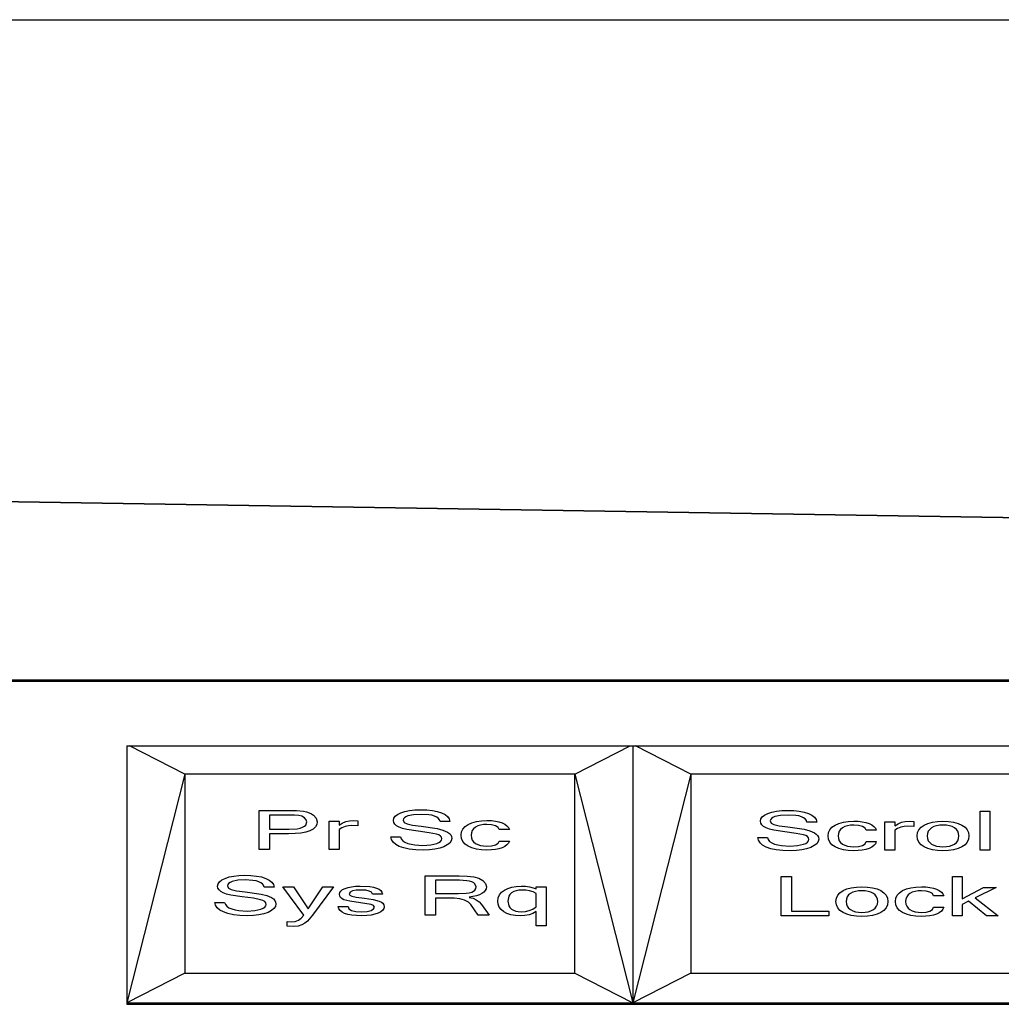
# Model space of a CAD drawing. Units: inches. Extents: x 104267 to 416832, y 107158 to 165814.
# Drawn here: x 136119 to 138014, y 147714 to 149616 of the extents above; entities that cross this region are included whole.
import ezdxf

# ---------------------------------------------------------------- set-up
doc = ezdxf.new("R2010")
doc.units = ezdxf.units.IN
doc.header["$MEASUREMENT"] = 0
doc.layers.add('Edges', color=7, linetype='Continuous')

# ---------------------------------------------------------------- blocks, each defined once
blk = doc.blocks.new('Gaming setup pl')
at = {"layer": 'Edges'}
for p, q in [((94977.6, 115508.2), (130190.4, 115508.2)), ((122241.1, 114445.5), (111569.8, 114617)), ((122241.1, 114445.5), (111569.8, 114615.9)), ((109525.9, 114230.7), (122238.7, 114230.6)), ((111567.5, 114233.4), (122238.7, 114233.3)), ((114262.1, 114105.5), (114262.1, 113609.3)), ((114262.1, 114105.5), (114267.3, 114105.5)), ((114374.1, 114051), (114267.3, 114105.5)), ((114267.3, 114105.5), (115233.8, 114105.5)), ((115127, 114051), (115233.8, 114105.5)), ((115233.8, 114105.5), (115239, 114105.5)), ((115239, 114105.5), (115239, 113609.3)), ((115239, 114105.5), (115244.2, 114105.5)), ((115351, 114051), (115244.2, 114105.5)), ((115244.2, 114105.5), (116210.8, 114105.5)), ((114374.1, 114051), (114262.1, 113609.3)), ((114374.1, 114051), (114374.1, 113666.5)), ((115127, 114051), (114374.1, 114051)), ((115127, 113666.5), (115127, 114051)), ((115127, 114051), (115239, 113609.3)), ((115351, 114051), (115239, 113609.3)), ((116104, 114051), (115351, 114051)), ((115351, 114051), (115351, 113666.5)), ((114517.4, 113981.2), (114572.6, 113981.2)), ((114517.4, 113905.7), (114517.4, 113981.2)), ((114572.6, 113981.2), (114589.2, 113980.8)), ((114589.2, 113980.8), (114602.9, 113979.5)), ((114602.9, 113979.5), (114608.8, 113978.4)), ((114608.8, 113978.4), (114613.9, 113976.7)), ((114790.9, 113976.6), (114798.7, 113979.2)), ((114798.7, 113979.2), (114807.7, 113981)), ((114807.7, 113981), (114817.8, 113982.1)), ((114817.8, 113982.1), (114829.1, 113982.5)), ((114829.1, 113982.5), (114841, 113982.1)), ((114841, 113982.1), (114851.7, 113981)), ((114851.7, 113981), (114861.2, 113979.1)), ((114861.2, 113979.1), (114869.4, 113976.6)), ((115507.2, 113977.9), (115516.1, 113979.7)), ((115516.1, 113979.7), (115526.2, 113980.8)), ((115526.2, 113980.8), (115537.5, 113981.2)), ((115537.5, 113981.2), (115549.4, 113980.8)), ((115549.4, 113980.8), (115560.1, 113979.7)), ((115560.1, 113979.7), (115569.6, 113977.9)), ((115909.1, 113904.4), (115909.1, 113979.9)), ((115909.1, 113979.9), (115928.2, 113979.9)), ((115928.2, 113979.9), (115928.2, 113904.4)), ((114574, 113972.2), (114537, 113972.2)), ((114537, 113972.2), (114537, 113944.8)), ((114585.3, 113972), (114574, 113972.2)), ((114593.6, 113971.3), (114585.3, 113972)), ((114599.8, 113969.7), (114593.6, 113971.3)), ((114604.8, 113966.9), (114599.8, 113969.7)), ((114608.1, 113963.1), (114604.8, 113966.9)), ((114609.3, 113958.8), (114608.1, 113963.1)), ((114613.9, 113976.7), (114618.5, 113974.6)), ((114618.5, 113974.6), (114622.4, 113972)), ((114622.4, 113972), (114627.7, 113965.9)), ((114627.7, 113965.9), (114629.5, 113959.2)), ((114652.6, 113905.7), (114652.6, 113960.3)), ((114652.6, 113960.3), (114671.6, 113960.3)), ((114671.6, 113960.3), (114671.6, 113952.7)), ((114677.9, 113956.6), (114684.6, 113959.4)), ((114684.6, 113959.4), (114691.8, 113961)), ((114691.8, 113961), (114699.5, 113961.6)), ((114699.5, 113961.6), (114708.1, 113961.2)), ((114708.1, 113961.2), (114708.1, 113951.5)), ((114776.6, 113961.6), (114777.5, 113966)), ((114777.3, 113957.7), (114776.6, 113961.6)), ((114777.5, 113966), (114780.2, 113969.9)), ((114780.2, 113969.9), (114784.7, 113973.5)), ((114784.7, 113973.5), (114790.9, 113976.6)), ((114796.2, 113964.5), (114795.6, 113962)), ((114795.6, 113962), (114797.4, 113957.9)), ((114797.9, 113966.7), (114796.2, 113964.5)), ((114800.7, 113968.7), (114797.9, 113966.7)), ((114804.6, 113970.4), (114800.7, 113968.7)), ((114815.4, 113972.7), (114804.6, 113970.4)), ((114829.9, 113973.5), (114815.4, 113972.7)), ((114844.9, 113972.7), (114829.9, 113973.5)), ((114850.9, 113971.6), (114844.9, 113972.7)), ((114856, 113970.1), (114850.9, 113971.6)), ((114860.1, 113968.2), (114856, 113970.1)), ((114863.2, 113965.8), (114860.1, 113968.2)), ((114865.4, 113963), (114863.2, 113965.8)), ((114866.6, 113959.8), (114865.4, 113963)), ((114885.7, 113959.8), (114866.6, 113959.8)), ((114869.4, 113976.6), (114876.2, 113973.3)), ((114876.2, 113973.3), (114881.1, 113969.4)), ((114881.1, 113969.4), (114884.3, 113964.9)), ((114884.3, 113964.9), (114885.7, 113959.8)), ((114928.2, 113957.4), (114936.7, 113959.7)), ((114936.7, 113959.7), (114946.4, 113961.1)), ((114946.4, 113961.1), (114957.2, 113961.6)), ((114957.2, 113961.6), (114965.6, 113961.3)), ((114965.6, 113961.3), (114973.3, 113960.4)), ((114973.3, 113960.4), (114980.3, 113959)), ((115485, 113960.3), (115485.9, 113964.7)), ((115485.7, 113956.4), (115485, 113960.3)), ((115485.9, 113964.7), (115488.6, 113968.6)), ((115488.6, 113968.6), (115493.1, 113972.2)), ((115493.1, 113972.2), (115499.4, 113975.3)), ((115499.4, 113975.3), (115507.2, 113977.9)), ((115504.6, 113963.2), (115504.1, 113960.8)), ((115504.1, 113960.8), (115505.9, 113956.6)), ((115506.3, 113965.4), (115504.6, 113963.2)), ((115509.1, 113967.4), (115506.3, 113965.4)), ((115513, 113969.1), (115509.1, 113967.4)), ((115523.9, 113971.4), (115513, 113969.1)), ((115538.4, 113972.2), (115523.9, 113971.4)), ((115553.3, 113971.4), (115538.4, 113972.2)), ((115559.3, 113970.3), (115553.3, 113971.4)), ((115564.4, 113968.8), (115559.3, 113970.3)), ((115568.5, 113966.9), (115564.4, 113968.8)), ((115571.7, 113964.5), (115568.5, 113966.9)), ((115569.6, 113977.9), (115577.9, 113975.3)), ((115573.8, 113961.7), (115571.7, 113964.5)), ((115575, 113958.5), (115573.8, 113961.7)), ((115577.9, 113975.3), (115584.6, 113972)), ((115584.6, 113972), (115589.6, 113968.1)), ((115589.6, 113968.1), (115592.7, 113963.6)), ((115592.7, 113963.6), (115594.1, 113958.5)), ((115645.2, 113958.4), (115654.8, 113959.8)), ((115654.8, 113959.8), (115665.7, 113960.3)), ((115665.7, 113960.3), (115674.1, 113960)), ((115674.1, 113960), (115681.8, 113959.2)), ((115757.5, 113958.1), (115764.7, 113959.7)), ((115764.7, 113959.7), (115772.4, 113960.3)), ((115772.4, 113960.3), (115781.1, 113959.9)), ((115781.1, 113959.9), (115781.1, 113950.2)), ((115817.1, 113958.4), (115826.8, 113959.8)), ((115826.8, 113959.8), (115837.6, 113960.3)), ((115837.6, 113960.3), (115848.5, 113959.8)), ((115848.5, 113959.8), (115858.2, 113958.4)), ((114537, 113944.8), (114574.4, 113944.8)), ((114574.4, 113944.8), (114590.5, 113945.7)), ((114590.5, 113945.7), (114596.6, 113946.9)), ((114596.6, 113946.9), (114601.2, 113948.5)), ((114601.2, 113948.5), (114604.7, 113950.5)), ((114604.7, 113950.5), (114607.2, 113952.9)), ((114607.2, 113952.9), (114609.3, 113958.8)), ((114615.3, 113941.8), (114607.4, 113939.2)), ((114621.5, 113945.1), (114615.3, 113941.8)), ((114626, 113949.1), (114621.5, 113945.1)), ((114628.6, 113953.8), (114626, 113949.1)), ((114629.5, 113959.2), (114628.6, 113953.8)), ((114671.6, 113952.7), (114677.9, 113956.6)), ((114677.1, 113947.7), (114671.6, 113944.3)), ((114671.6, 113944.3), (114671.6, 113905.7)), ((114683.1, 113950.2), (114677.1, 113947.7)), ((114689.5, 113951.6), (114683.1, 113950.2)), ((114696.5, 113952.1), (114689.5, 113951.6)), ((114708.1, 113951.5), (114696.5, 113952.1)), ((114779.3, 113954.3), (114777.3, 113957.7)), ((114782.8, 113951.2), (114779.3, 113954.3)), ((114787.6, 113948.6), (114782.8, 113951.2)), ((114794, 113946.2), (114787.6, 113948.6)), ((114802.2, 113944.2), (114794, 113946.2)), ((114797.4, 113957.9), (114802.8, 113954.9)), ((114824, 113940.9), (114802.2, 113944.2)), ((114802.8, 113954.9), (114813.2, 113952.6)), ((114813.2, 113952.6), (114829.8, 113950.4)), ((114845.6, 113938.1), (114824, 113940.9)), ((114829.8, 113950.4), (114861.1, 113946)), ((114861.1, 113946), (114871.8, 113943.2)), ((114871.8, 113943.2), (114880.9, 113939.3)), ((114908, 113939.4), (114910.5, 113945.1)), ((114910.5, 113945.1), (114914.8, 113950)), ((114914.8, 113950), (114920.8, 113954.1)), ((114920.8, 113954.1), (114928.2, 113957.4)), ((114928.8, 113942.2), (114927.2, 113937.9)), ((114931.4, 113945.8), (114928.8, 113942.2)), ((114935.1, 113948.7), (114931.4, 113945.8)), ((114939.7, 113951), (114935.1, 113948.7)), ((114944.9, 113952.7), (114939.7, 113951)), ((114950.7, 113953.7), (114944.9, 113952.7)), ((114957.2, 113954), (114950.7, 113953.7)), ((114966.1, 113953.4), (114957.2, 113954)), ((114973.6, 113951.4), (114966.1, 113953.4)), ((114978.8, 113948.3), (114973.6, 113951.4)), ((114980.8, 113944), (114978.8, 113948.3)), ((114980.3, 113959), (114986.5, 113957)), ((115000.4, 113944), (114980.8, 113944)), ((114986.5, 113957), (114991.8, 113954.5)), ((114991.8, 113954.5), (114995.8, 113951.5)), ((114995.8, 113951.5), (114998.7, 113948)), ((114998.7, 113948), (115000.4, 113944)), ((115487.8, 113953), (115485.7, 113956.4)), ((115491.2, 113949.9), (115487.8, 113953)), ((115496.1, 113947.3), (115491.2, 113949.9)), ((115502.5, 113945), (115496.1, 113947.3)), ((115510.7, 113942.9), (115502.5, 113945)), ((115505.9, 113956.6), (115511.3, 113953.6)), ((115532.5, 113939.6), (115510.7, 113942.9)), ((115511.3, 113953.6), (115521.6, 113951.3)), ((115521.6, 113951.3), (115538.2, 113949.1)), ((115538.2, 113949.1), (115569.5, 113944.7)), ((115569.5, 113944.7), (115580.3, 113941.9)), ((115594.1, 113958.5), (115575, 113958.5)), ((115580.3, 113941.9), (115589.4, 113938)), ((115616.4, 113938.2), (115619, 113943.8)), ((115619, 113943.8), (115623.2, 113948.7)), ((115623.2, 113948.7), (115629.2, 113952.8)), ((115629.2, 113952.8), (115636.6, 113956.1)), ((115637.2, 113940.9), (115635.7, 113936.6)), ((115636.6, 113956.1), (115645.2, 113958.4)), ((115639.9, 113944.5), (115637.2, 113940.9)), ((115643.6, 113947.4), (115639.9, 113944.5)), ((115648.1, 113949.8), (115643.6, 113947.4)), ((115653.3, 113951.4), (115648.1, 113949.8)), ((115659.2, 113952.4), (115653.3, 113951.4)), ((115665.7, 113952.7), (115659.2, 113952.4)), ((115674.5, 113952.1), (115665.7, 113952.7)), ((115682, 113950.1), (115674.5, 113952.1)), ((115681.8, 113959.2), (115688.7, 113957.7)), ((115687.3, 113947), (115682, 113950.1)), ((115689.3, 113942.7), (115687.3, 113947)), ((115688.7, 113957.7), (115694.9, 113955.8)), ((115708.8, 113942.7), (115689.3, 113942.7)), ((115694.9, 113955.8), (115700.2, 113953.2)), ((115700.2, 113953.2), (115704.3, 113950.2)), ((115704.3, 113950.2), (115707.2, 113946.7)), ((115707.2, 113946.7), (115708.8, 113942.7)), ((115725.5, 113904.4), (115725.5, 113959.1)), ((115725.5, 113959.1), (115744.6, 113959.1)), ((115744.6, 113959.1), (115744.6, 113951.4)), ((115744.6, 113951.4), (115750.8, 113955.3)), ((115750, 113946.4), (115744.6, 113943)), ((115744.6, 113943), (115744.6, 113904.4)), ((115756, 113948.9), (115750, 113946.4)), ((115750.8, 113955.3), (115757.5, 113958.1)), ((115762.5, 113950.3), (115756, 113948.9)), ((115769.5, 113950.8), (115762.5, 113950.3)), ((115781.1, 113950.2), (115769.5, 113950.8)), ((115788.4, 113938.2), (115791, 113943.8)), ((115791, 113943.8), (115795.2, 113948.7)), ((115795.2, 113948.7), (115801.2, 113952.8)), ((115801.2, 113952.8), (115808.6, 113956.1)), ((115809.2, 113940.9), (115807.6, 113936.6)), ((115808.6, 113956.1), (115817.1, 113958.4)), ((115811.9, 113944.5), (115809.2, 113940.9)), ((115815.6, 113947.4), (115811.9, 113944.5)), ((115820.1, 113949.8), (115815.6, 113947.4)), ((115825.3, 113951.4), (115820.1, 113949.8)), ((115831.2, 113952.4), (115825.3, 113951.4)), ((115837.6, 113952.7), (115831.2, 113952.4)), ((115844.1, 113952.4), (115837.6, 113952.7)), ((115850, 113951.4), (115844.1, 113952.4)), ((115855.2, 113949.8), (115850, 113951.4)), ((115859.7, 113947.4), (115855.2, 113949.8)), ((115858.2, 113958.4), (115866.8, 113956.1)), ((115863.4, 113944.5), (115859.7, 113947.4)), ((115866.1, 113940.9), (115863.4, 113944.5)), ((115867.7, 113936.6), (115866.1, 113940.9)), ((115866.8, 113956.1), (115874.2, 113952.8)), ((115874.2, 113952.8), (115880.2, 113948.7)), ((115880.2, 113948.7), (115884.4, 113943.8)), ((115884.4, 113943.8), (115887, 113938.2)), ((114574.2, 113935.9), (114537, 113935.9)), ((114537, 113935.9), (114537, 113905.7)), ((114586.8, 113936.3), (114574.2, 113935.9)), ((114597.9, 113937.4), (114586.8, 113936.3)), ((114607.4, 113939.2), (114597.9, 113937.4)), ((114772.8, 113924.6), (114771.4, 113930)), ((114771.4, 113930), (114790.3, 113930)), ((114775.9, 113919.8), (114772.8, 113924.6)), ((114790.3, 113930), (114791.7, 113926)), ((114791.7, 113926), (114794.5, 113922.6)), ((114794.5, 113922.6), (114798.6, 113919.8)), ((114859.7, 113935.3), (114845.6, 113938.1)), ((114864.3, 113933.7), (114859.7, 113935.3)), ((114867.5, 113931.6), (114864.3, 113933.7)), ((114869.5, 113929.2), (114867.5, 113931.6)), ((114867.6, 113921), (114869.5, 113923.5)), ((114870.1, 113926.3), (114869.5, 113929.2)), ((114869.5, 113923.5), (114870.1, 113926.3)), ((114880.9, 113939.3), (114884.5, 113936.8)), ((114884.5, 113936.8), (114887.1, 113933.9)), ((114888.2, 113922.4), (114885.4, 113918.1)), ((114887.1, 113933.9), (114888.7, 113930.7)), ((114889.2, 113927), (114888.2, 113922.4)), ((114888.7, 113930.7), (114889.2, 113927)), ((114907.1, 113933), (114908, 113939.4)), ((114908, 113926.6), (114907.1, 113933)), ((114910.5, 113920.9), (114908, 113926.6)), ((114927.2, 113937.9), (114926.7, 113933)), ((114926.7, 113933), (114927.2, 113928.1)), ((114927.2, 113928.1), (114928.8, 113923.9)), ((114928.8, 113923.9), (114931.4, 113920.3)), ((114978.8, 113917.8), (114980.8, 113922)), ((114980.8, 113922), (115000.4, 113922)), ((115000.4, 113922), (114998.7, 113918)), ((115481.2, 113923.3), (115479.9, 113928.7)), ((115479.9, 113928.7), (115498.7, 113928.7)), ((115484.4, 113918.5), (115481.2, 113923.3)), ((115498.7, 113928.7), (115500.2, 113924.7)), ((115500.2, 113924.7), (115502.9, 113921.3)), ((115502.9, 113921.3), (115507, 113918.5)), ((115554.1, 113936.8), (115532.5, 113939.6)), ((115568.2, 113934), (115554.1, 113936.8)), ((115572.7, 113932.4), (115568.2, 113934)), ((115576, 113930.4), (115572.7, 113932.4)), ((115577.9, 113927.9), (115576, 113930.4)), ((115576.1, 113919.7), (115577.9, 113922.2)), ((115578.6, 113925), (115577.9, 113927.9)), ((115577.9, 113922.2), (115578.6, 113925)), ((115589.4, 113938), (115593, 113935.5)), ((115593, 113935.5), (115595.6, 113932.6)), ((115595.6, 113932.6), (115597.1, 113929.4)), ((115597.6, 113925.7), (115596.7, 113921.1)), ((115597.1, 113929.4), (115597.6, 113925.7)), ((115615.6, 113931.7), (115616.4, 113938.2)), ((115616.4, 113925.3), (115615.6, 113931.7)), ((115619, 113919.7), (115616.4, 113925.3)), ((115635.7, 113936.6), (115635.1, 113931.7)), ((115635.1, 113931.7), (115635.7, 113926.8)), ((115635.7, 113926.8), (115637.2, 113922.6)), ((115637.2, 113922.6), (115639.9, 113919)), ((115787.5, 113931.7), (115788.4, 113938.2)), ((115788.4, 113925.3), (115787.5, 113931.7)), ((115791, 113919.7), (115788.4, 113925.3)), ((115807.6, 113936.6), (115807.1, 113931.7)), ((115807.1, 113931.7), (115807.6, 113926.8)), ((115807.6, 113926.8), (115809.2, 113922.6)), ((115809.2, 113922.6), (115811.9, 113919)), ((115863.4, 113919), (115866.1, 113922.6)), ((115866.1, 113922.6), (115867.7, 113926.8)), ((115868.2, 113931.7), (115867.7, 113936.6)), ((115867.7, 113926.8), (115868.2, 113931.7)), ((115887, 113925.3), (115884.4, 113919.7)), ((115887, 113938.2), (115887.8, 113931.7)), ((115887.8, 113931.7), (115887, 113925.3)), ((114537, 113905.7), (114517.4, 113905.7)), ((114671.6, 113905.7), (114652.6, 113905.7)), ((114780.9, 113915.4), (114775.9, 113919.8)), ((114787.7, 113911.6), (114780.9, 113915.4)), ((114796.4, 113908.5), (114787.7, 113911.6)), ((114807.1, 113906.2), (114796.4, 113908.5)), ((114798.6, 113919.8), (114804.1, 113917.5)), ((114804.1, 113917.5), (114810.5, 113915.7)), ((114819.8, 113904.9), (114807.1, 113906.2)), ((114810.5, 113915.7), (114817.6, 113914.5)), ((114817.6, 113914.5), (114833.6, 113913.4)), ((114834.4, 113904.4), (114819.8, 113904.9)), ((114833.6, 113913.4), (114848.5, 113914.3)), ((114846.1, 113904.8), (114834.4, 113904.4)), ((114856.5, 113906), (114846.1, 113904.8)), ((114848.5, 113914.3), (114860.1, 113916.9)), ((114865.9, 113908.1), (114856.5, 113906)), ((114860.1, 113916.9), (114864.5, 113918.8)), ((114864.5, 113918.8), (114867.6, 113921)), ((114874, 113910.9), (114865.9, 113908.1)), ((114880.6, 113914.3), (114874, 113910.9)), ((114885.4, 113918.1), (114880.6, 113914.3)), ((114914.8, 113916.1), (114910.5, 113920.9)), ((114920.8, 113911.9), (114914.8, 113916.1)), ((114928.2, 113908.7), (114920.8, 113911.9)), ((114936.7, 113906.3), (114928.2, 113908.7)), ((114931.4, 113920.3), (114935.1, 113917.3)), ((114935.1, 113917.3), (114939.7, 113915)), ((114946.4, 113904.9), (114936.7, 113906.3)), ((114939.7, 113915), (114944.9, 113913.4)), ((114944.9, 113913.4), (114950.7, 113912.4)), ((114957.2, 113904.4), (114946.4, 113904.9)), ((114950.7, 113912.4), (114957.2, 113912.1)), ((114957.2, 113912.1), (114966.1, 113912.7)), ((114965.6, 113904.7), (114957.2, 113904.4)), ((114973.3, 113905.6), (114965.6, 113904.7)), ((114966.1, 113912.7), (114973.6, 113914.6)), ((114980.3, 113907), (114973.3, 113905.6)), ((114973.6, 113914.6), (114978.8, 113917.8)), ((114986.5, 113909), (114980.3, 113907)), ((114991.8, 113911.5), (114986.5, 113909)), ((114995.8, 113914.5), (114991.8, 113911.5)), ((114998.7, 113918), (114995.8, 113914.5)), ((115489.3, 113914.1), (115484.4, 113918.5)), ((115496.2, 113910.3), (115489.3, 113914.1)), ((115504.9, 113907.2), (115496.2, 113910.3)), ((115515.6, 113904.9), (115504.9, 113907.2)), ((115507, 113918.5), (115512.5, 113916.2)), ((115512.5, 113916.2), (115518.9, 113914.4)), ((115528.2, 113903.6), (115515.6, 113904.9)), ((115518.9, 113914.4), (115526, 113913.2)), ((115526, 113913.2), (115542.1, 113912.2)), ((115542.9, 113903.2), (115528.2, 113903.6)), ((115542.1, 113912.2), (115556.9, 113913)), ((115554.5, 113903.6), (115542.9, 113903.2)), ((115565, 113904.8), (115554.5, 113903.6)), ((115556.9, 113913), (115568.5, 113915.6)), ((115574.3, 113906.8), (115565, 113904.8)), ((115568.5, 113915.6), (115572.9, 113917.5)), ((115572.9, 113917.5), (115576.1, 113919.7)), ((115582.5, 113909.6), (115574.3, 113906.8)), ((115589.1, 113913), (115582.5, 113909.6)), ((115593.8, 113916.8), (115589.1, 113913)), ((115596.7, 113921.1), (115593.8, 113916.8)), ((115623.2, 113914.8), (115619, 113919.7)), ((115629.2, 113910.6), (115623.2, 113914.8)), ((115636.6, 113907.4), (115629.2, 113910.6)), ((115645.2, 113905), (115636.6, 113907.4)), ((115639.9, 113919), (115643.6, 113916)), ((115643.6, 113916), (115648.1, 113913.7)), ((115654.8, 113903.6), (115645.2, 113905)), ((115648.1, 113913.7), (115653.3, 113912.1)), ((115653.3, 113912.1), (115659.2, 113911.1)), ((115665.7, 113903.2), (115654.8, 113903.6)), ((115659.2, 113911.1), (115665.7, 113910.8)), ((115665.7, 113910.8), (115674.5, 113911.4)), ((115674.1, 113903.4), (115665.7, 113903.2)), ((115681.8, 113904.3), (115674.1, 113903.4)), ((115674.5, 113911.4), (115682, 113913.3)), ((115688.7, 113905.7), (115681.8, 113904.3)), ((115682, 113913.3), (115687.3, 113916.5)), ((115687.3, 113916.5), (115689.3, 113920.8)), ((115694.9, 113907.7), (115688.7, 113905.7)), ((115689.3, 113920.8), (115708.8, 113920.8)), ((115700.2, 113910.2), (115694.9, 113907.7)), ((115704.3, 113913.2), (115700.2, 113910.2)), ((115707.2, 113916.7), (115704.3, 113913.2)), ((115708.8, 113920.8), (115707.2, 113916.7)), ((115744.6, 113904.4), (115725.5, 113904.4)), ((115795.2, 113914.8), (115791, 113919.7)), ((115801.2, 113910.6), (115795.2, 113914.8)), ((115808.6, 113907.4), (115801.2, 113910.6)), ((115817.1, 113905), (115808.6, 113907.4)), ((115811.9, 113919), (115815.6, 113916)), ((115815.6, 113916), (115820.1, 113913.7)), ((115826.8, 113903.6), (115817.1, 113905)), ((115820.1, 113913.7), (115825.3, 113912.1)), ((115825.3, 113912.1), (115831.2, 113911.1)), ((115837.6, 113903.2), (115826.8, 113903.6)), ((115831.2, 113911.1), (115837.6, 113910.8)), ((115837.6, 113910.8), (115844.1, 113911.1)), ((115848.5, 113903.6), (115837.6, 113903.2)), ((115844.1, 113911.1), (115850, 113912.1)), ((115858.2, 113905), (115848.5, 113903.6)), ((115850, 113912.1), (115855.2, 113913.7)), ((115855.2, 113913.7), (115859.7, 113916)), ((115866.8, 113907.4), (115858.2, 113905)), ((115859.7, 113916), (115863.4, 113919)), ((115874.2, 113910.6), (115866.8, 113907.4)), ((115880.2, 113914.8), (115874.2, 113910.6)), ((115884.4, 113919.7), (115880.2, 113914.8)), ((115928.2, 113904.4), (115909.1, 113904.4)), ((114440.6, 113843.2), (114445.1, 113846.8)), ((114445.1, 113846.8), (114451.4, 113849.9)), ((114451.4, 113849.9), (114459.2, 113852.5)), ((114459.2, 113852.5), (114468.1, 113854.3)), ((114475.9, 113846.1), (114465, 113843.7)), ((114468.1, 113854.3), (114478.2, 113855.4)), ((114490.4, 113846.8), (114475.9, 113846.1)), ((114478.2, 113855.4), (114489.5, 113855.8)), ((114489.5, 113855.8), (114501.4, 113855.4)), ((114505.3, 113846), (114490.4, 113846.8)), ((114501.4, 113855.4), (114512.1, 113854.3)), ((114511.3, 113844.9), (114505.3, 113846)), ((114512.1, 113854.3), (114521.6, 113852.5)), ((114521.6, 113852.5), (114529.9, 113849.9)), ((114529.9, 113849.9), (114536.6, 113846.6)), ((114536.6, 113846.6), (114541.6, 113842.7)), ((114838.1, 113779), (114838.1, 113854.5)), ((114838.1, 113854.5), (114903.5, 113854.5)), ((114904.4, 113846.2), (114857.7, 113846.2)), ((114857.7, 113846.2), (114857.7, 113820.3)), ((114903.5, 113854.5), (114919.1, 113854.1)), ((114918.2, 113845.4), (114904.4, 113846.2)), ((114923.6, 113844.4), (114918.2, 113845.4)), ((114919.1, 113854.1), (114931.6, 113852.8)), ((114931.6, 113852.8), (114941.4, 113850.2)), ((114941.4, 113850.2), (114949.3, 113845.7)), ((114949.3, 113845.7), (114954.5, 113839.9)), ((115525.4, 113777.8), (115525.4, 113853.2)), ((115525.4, 113853.2), (115545, 113853.2)), ((115545, 113853.2), (115545, 113786.7)), ((115855.8, 113777.8), (115855.8, 113853.2)), ((115855.8, 113853.2), (115874.8, 113853.2)), ((115874.8, 113853.2), (115874.8, 113810.4)), ((114437, 113834.9), (114437.9, 113839.3)), ((114437.7, 113831), (114437, 113834.9)), ((114439.8, 113827.6), (114437.7, 113831)), ((114437.9, 113839.3), (114440.6, 113843.2)), ((114443.2, 113824.5), (114439.8, 113827.6)), ((114456.6, 113837.8), (114456.1, 113835.4)), ((114456.1, 113835.4), (114457.9, 113831.2)), ((114458.3, 113840), (114456.6, 113837.8)), ((114457.9, 113831.2), (114463.3, 113828.3)), ((114461.1, 113842), (114458.3, 113840)), ((114465, 113843.7), (114461.1, 113842)), ((114463.3, 113828.3), (114473.6, 113825.9)), ((114516.4, 113843.4), (114511.3, 113844.9)), ((114520.5, 113841.5), (114516.4, 113843.4)), ((114523.7, 113839.1), (114520.5, 113841.5)), ((114525.8, 113836.4), (114523.7, 113839.1)), ((114527, 113833.1), (114525.8, 113836.4)), ((114546.1, 113833.1), (114527, 113833.1)), ((114541.6, 113842.7), (114544.7, 113838.2)), ((114544.7, 113838.2), (114546.1, 113833.1)), ((114603.5, 113779), (114563, 113833.7)), ((114563, 113833.7), (114583.6, 113833.7)), ((114583.6, 113833.7), (114611.9, 113790.9)), ((114611.9, 113790.9), (114640.2, 113833.7)), ((114660.8, 113833.7), (114620.4, 113779)), ((114640.2, 113833.7), (114660.8, 113833.7)), ((114675.1, 113825.4), (114678.5, 113828.1)), ((114678.5, 113828.1), (114683.2, 113830.4)), ((114683.2, 113830.4), (114689.1, 113832.4)), ((114689.1, 113832.4), (114695.9, 113833.8)), ((114695.9, 113833.8), (114703.6, 113834.6)), ((114704.8, 113826.9), (114697.7, 113825.5)), ((114703.6, 113834.6), (114712.2, 113834.9)), ((114713.5, 113827.3), (114704.8, 113826.9)), ((114712.2, 113834.9), (114730.7, 113833.9)), ((114723.1, 113826.8), (114713.5, 113827.3)), ((114730, 113825.4), (114723.1, 113826.8)), ((114730.7, 113833.9), (114738, 113832.7)), ((114738, 113832.7), (114744, 113831.1)), ((114744, 113831.1), (114748.7, 113828.9)), ((114748.7, 113828.9), (114752.1, 113826.3)), ((114752.1, 113826.3), (114754.3, 113823.2)), ((114928.1, 113843), (114923.6, 113844.4)), ((114931.6, 113841.2), (114928.1, 113843)), ((114931.4, 113824.9), (114934, 113827.2)), ((114934, 113839), (114931.6, 113841.2)), ((114936, 113833.4), (114934, 113839)), ((114934, 113827.2), (114935.5, 113830)), ((114935.5, 113830), (114936, 113833.4)), ((114955.6, 113829.6), (114953.9, 113826.2)), ((114954.5, 113839.9), (114956.2, 113833.4)), ((114956.2, 113833.4), (114955.6, 113829.6)), ((114985.2, 113822.9), (114990.8, 113827.1)), ((114990.8, 113827.1), (114997.6, 113830.5)), ((114997.6, 113830.5), (115005.3, 113832.9)), ((115005.3, 113832.9), (115013.8, 113834.4)), ((115018.5, 113827), (115013.3, 113826)), ((115013.8, 113834.4), (115023.1, 113834.9)), ((115024.3, 113827.3), (115018.5, 113827)), ((115023.1, 113834.9), (115031.4, 113834.6)), ((115032, 113826.9), (115024.3, 113827.3)), ((115031.4, 113834.6), (115039.1, 113833.5)), ((115039.3, 113825.7), (115032, 113826.9)), ((115039.1, 113833.5), (115046.1, 113831.8)), ((115046.1, 113831.8), (115052.4, 113829.4)), ((115052.4, 113829.4), (115052.4, 113833.7)), ((115052.4, 113833.7), (115071.4, 113833.7)), ((115071.4, 113833.7), (115071.4, 113758)), ((115644.6, 113826.1), (115652, 113829.4)), ((115652, 113829.4), (115660.6, 113831.7)), ((115660.6, 113831.7), (115670.3, 113833.1)), ((115670.3, 113833.1), (115681.1, 113833.6)), ((115681.1, 113833.6), (115692, 113833.1)), ((115692, 113833.1), (115701.7, 113831.7)), ((115701.7, 113831.7), (115710.2, 113829.4)), ((115710.2, 113829.4), (115717.6, 113826.1)), ((115759.5, 113826.1), (115766.9, 113829.4)), ((115766.9, 113829.4), (115775.4, 113831.7)), ((115775.4, 113831.7), (115785.1, 113833.1)), ((115785.1, 113833.1), (115795.9, 113833.6)), ((115795.9, 113833.6), (115804.3, 113833.3)), ((115804.3, 113833.3), (115812, 113832.5)), ((115812, 113832.5), (115819, 113831.1)), ((115819, 113831.1), (115825.2, 113829.1)), ((115825.2, 113829.1), (115830.5, 113826.6)), ((115830.5, 113826.6), (115834.5, 113823.5)), ((115874.8, 113810.4), (115916.1, 113832.4)), ((115940.1, 113832.4), (115899.5, 113812)), ((115916.1, 113832.4), (115940.1, 113832.4)), ((114448.1, 113821.9), (114443.2, 113824.5)), ((114454.5, 113819.6), (114448.1, 113821.9)), ((114462.7, 113817.5), (114454.5, 113819.6)), ((114484.5, 113814.2), (114462.7, 113817.5)), ((114473.6, 113825.9), (114490.2, 113823.7)), ((114506.1, 113811.5), (114484.5, 113814.2)), ((114490.2, 113823.7), (114521.5, 113819.3)), ((114520.2, 113808.6), (114506.1, 113811.5)), ((114524.7, 113807), (114520.2, 113808.6)), ((114521.5, 113819.3), (114532.3, 113816.5)), ((114532.3, 113816.5), (114541.4, 113812.6)), ((114541.4, 113812.6), (114545, 113810.1)), ((114545, 113810.1), (114547.6, 113807.2)), ((114547.6, 113807.2), (114549.1, 113804)), ((114672.4, 113819.2), (114673.1, 113822.4)), ((114672.9, 113815.7), (114672.4, 113819.2)), ((114674.6, 113812.8), (114672.9, 113815.7)), ((114673.1, 113822.4), (114675.1, 113825.4)), ((114677.3, 113810.5), (114674.6, 113812.8)), ((114681.1, 113808.7), (114677.3, 113810.5)), ((114692.4, 113805.9), (114681.1, 113808.7)), ((114692.9, 113823.2), (114691.4, 113820.1)), ((114691.4, 113820.1), (114692.6, 113817.3)), ((114692.6, 113817.3), (114696.2, 113815.5)), ((114697.7, 113825.5), (114692.9, 113823.2)), ((114696.2, 113815.5), (114704.7, 113813.8)), ((114704.7, 113813.8), (114720.4, 113811.7)), ((114720.4, 113811.7), (114737.3, 113809.1)), ((114734.4, 113823), (114730, 113825.4)), ((114736.2, 113819.6), (114734.4, 113823)), ((114755.2, 113819.6), (114736.2, 113819.6)), ((114737.3, 113809.1), (114749.3, 113806.1)), ((114754.3, 113823.2), (114755.2, 113819.6)), ((114857.7, 113820.3), (114901.3, 113820.3)), ((114893.9, 113811.3), (114857.7, 113811.3)), ((114857.7, 113811.3), (114857.7, 113779)), ((114904.5, 113810.5), (114893.9, 113811.3)), ((114901.3, 113820.3), (114917.1, 113821)), ((114913.8, 113807.9), (114904.5, 113810.5)), ((114921.3, 113804), (114913.8, 113807.9)), ((114917.1, 113821), (114923.1, 113821.9)), ((114936.8, 113815.9), (114923, 113813.4)), ((114923, 113813.2), (114930.3, 113811.4)), ((114923.1, 113821.9), (114927.8, 113823.2)), ((114927.8, 113823.2), (114931.4, 113824.9)), ((114930.3, 113811.4), (114936.6, 113808.6)), ((114936.6, 113808.6), (114942, 113804.6)), ((114942.5, 113817.9), (114936.8, 113815.9)), ((114947.3, 113820.3), (114942.5, 113817.9)), ((114951.2, 113823.1), (114947.3, 113820.3)), ((114953.9, 113826.2), (114951.2, 113823.1)), ((114977.9, 113805.9), (114978.7, 113812.3)), ((114978.7, 113812.3), (114981.2, 113817.9)), ((114981.2, 113817.9), (114985.2, 113822.9)), ((114999.3, 113815.3), (114997.5, 113805.9)), ((115001.6, 113818.9), (114999.3, 113815.3)), ((115004.8, 113822), (115001.6, 113818.9)), ((115008.8, 113824.3), (115004.8, 113822)), ((115013.3, 113826), (115008.8, 113824.3)), ((115046.1, 113823.6), (115039.3, 113825.7)), ((115052.4, 113820.7), (115046.1, 113823.6)), ((115052.4, 113794.7), (115052.4, 113820.7)), ((115631, 113805), (115631.8, 113811.5)), ((115631.8, 113811.5), (115634.4, 113817.1)), ((115634.4, 113817.1), (115638.7, 113822)), ((115638.7, 113822), (115644.6, 113826.1)), ((115651.1, 113809.9), (115650.5, 113805)), ((115652.7, 113814.2), (115651.1, 113809.9)), ((115655.3, 113817.8), (115652.7, 113814.2)), ((115659, 113820.8), (115655.3, 113817.8)), ((115663.6, 113823.1), (115659, 113820.8)), ((115668.8, 113824.7), (115663.6, 113823.1)), ((115674.6, 113825.7), (115668.8, 113824.7)), ((115681.1, 113826), (115674.6, 113825.7)), ((115687.6, 113825.7), (115681.1, 113826)), ((115693.4, 113824.7), (115687.6, 113825.7)), ((115698.6, 113823.1), (115693.4, 113824.7)), ((115703.2, 113820.8), (115698.6, 113823.1)), ((115706.9, 113817.8), (115703.2, 113820.8)), ((115709.5, 113814.2), (115706.9, 113817.8)), ((115711.1, 113809.9), (115709.5, 113814.2)), ((115711.6, 113805), (115711.1, 113809.9)), ((115717.6, 113826.1), (115723.6, 113822)), ((115723.6, 113822), (115727.9, 113817.1)), ((115727.9, 113817.1), (115730.4, 113811.5)), ((115730.4, 113811.5), (115731.3, 113805)), ((115745.8, 113805), (115746.7, 113811.5)), ((115746.7, 113811.5), (115749.2, 113817.1)), ((115749.2, 113817.1), (115753.5, 113822)), ((115753.5, 113822), (115759.5, 113826.1)), ((115765.9, 113809.9), (115765.4, 113805)), ((115767.5, 113814.2), (115765.9, 113809.9)), ((115770.1, 113817.8), (115767.5, 113814.2)), ((115773.8, 113820.8), (115770.1, 113817.8)), ((115778.4, 113823.1), (115773.8, 113820.8)), ((115783.6, 113824.7), (115778.4, 113823.1)), ((115789.4, 113825.7), (115783.6, 113824.7)), ((115795.9, 113826), (115789.4, 113825.7)), ((115804.8, 113825.4), (115795.9, 113826)), ((115812.3, 113823.5), (115804.8, 113825.4)), ((115817.5, 113820.3), (115812.3, 113823.5)), ((115819.5, 113816), (115817.5, 113820.3)), ((115839, 113816), (115819.5, 113816)), ((115834.5, 113823.5), (115837.4, 113820)), ((115837.4, 113820), (115839, 113816)), ((115899.5, 113812), (115944.2, 113777.8)), ((114433.2, 113797.9), (114431.9, 113803.3)), ((114431.9, 113803.3), (114450.7, 113803.3)), ((114436.4, 113793.1), (114433.2, 113797.9)), ((114441.3, 113788.7), (114436.4, 113793.1)), ((114448.2, 113784.9), (114441.3, 113788.7)), ((114450.7, 113803.3), (114452.2, 113799.3)), ((114452.2, 113799.3), (114454.9, 113796)), ((114454.9, 113796), (114459, 113793.1)), ((114459, 113793.1), (114464.5, 113790.8)), ((114464.5, 113790.8), (114470.9, 113789)), ((114470.9, 113789), (114478, 113787.8)), ((114508.9, 113787.6), (114520.5, 113790.2)), ((114520.5, 113790.2), (114524.9, 113792.1)), ((114528, 113805), (114524.7, 113807)), ((114524.9, 113792.1), (114528.1, 113794.3)), ((114529.9, 113802.5), (114528, 113805)), ((114528.1, 113794.3), (114529.9, 113796.8)), ((114530.6, 113799.6), (114529.9, 113802.5)), ((114529.9, 113796.8), (114530.6, 113799.6)), ((114545.8, 113791.5), (114541.1, 113787.6)), ((114548.7, 113795.7), (114545.8, 113791.5)), ((114549.6, 113800.4), (114548.7, 113795.7)), ((114549.1, 113804), (114549.6, 113800.4)), ((114671, 113791.2), (114669.9, 113795.4)), ((114669.9, 113795.4), (114688.9, 113795.4)), ((114673.5, 113787.7), (114671, 113791.2)), ((114688.9, 113795.4), (114690.7, 113791)), ((114690.7, 113791), (114695.7, 113787.9)), ((114733.7, 113799.4), (114692.4, 113805.9)), ((114733.5, 113787.9), (114738.2, 113790.7)), ((114738.2, 113797.3), (114733.7, 113799.4)), ((114739.7, 113794.1), (114738.2, 113797.3)), ((114738.2, 113790.7), (114739.7, 113794.1)), ((114749.3, 113806.1), (114753.4, 113804.2)), ((114755.8, 113788.2), (114752.1, 113785.3)), ((114753.4, 113804.2), (114756.3, 113801.7)), ((114758, 113791.5), (114755.8, 113788.2)), ((114756.3, 113801.7), (114758.1, 113798.7)), ((114758.7, 113795.1), (114758, 113791.5)), ((114758.1, 113798.7), (114758.7, 113795.1)), ((114926.2, 113799.2), (114921.3, 113804)), ((114940.1, 113779), (114926.2, 113799.2)), ((114942, 113804.6), (114946.5, 113799.6)), ((114946.5, 113799.6), (114961.3, 113779)), ((114978.7, 113799.8), (114977.9, 113805.9)), ((114980.8, 113794.3), (114978.7, 113799.8)), ((114984.4, 113789.5), (114980.8, 113794.3)), ((114989.4, 113785.4), (114984.4, 113789.5)), ((114997.5, 113805.9), (114999.2, 113797)), ((114999.2, 113797), (115001.4, 113793.5)), ((115001.4, 113793.5), (115004.4, 113790.6)), ((115004.4, 113790.6), (115008.2, 113788.3)), ((115008.2, 113788.3), (115012.6, 113786.7)), ((115038.7, 113787.7), (115045.8, 113790.6)), ((115045.8, 113790.6), (115052.4, 113794.7)), ((115631.8, 113798.6), (115631, 113805)), ((115634.4, 113793), (115631.8, 113798.6)), ((115638.7, 113788.1), (115634.4, 113793)), ((115650.5, 113805), (115651.1, 113800.2)), ((115651.1, 113800.2), (115652.7, 113795.9)), ((115652.7, 113795.9), (115655.3, 113792.3)), ((115655.3, 113792.3), (115659, 113789.4)), ((115659, 113789.4), (115663.6, 113787.1)), ((115698.6, 113787.1), (115703.2, 113789.4)), ((115703.2, 113789.4), (115706.9, 113792.3)), ((115706.9, 113792.3), (115709.5, 113795.9)), ((115709.5, 113795.9), (115711.1, 113800.2)), ((115711.1, 113800.2), (115711.6, 113805)), ((115727.9, 113793), (115723.6, 113788.1)), ((115730.4, 113798.6), (115727.9, 113793)), ((115731.3, 113805), (115730.4, 113798.6)), ((115746.7, 113798.6), (115745.8, 113805)), ((115749.2, 113793), (115746.7, 113798.6)), ((115753.5, 113788.1), (115749.2, 113793)), ((115765.4, 113805), (115765.9, 113800.2)), ((115765.9, 113800.2), (115767.5, 113795.9)), ((115767.5, 113795.9), (115770.1, 113792.3)), ((115770.1, 113792.3), (115773.8, 113789.4)), ((115773.8, 113789.4), (115778.4, 113787.1)), ((115812.3, 113786.7), (115817.5, 113789.8)), ((115817.5, 113789.8), (115819.5, 113794.1)), ((115819.5, 113794.1), (115839, 113794.1)), ((115837.4, 113790.1), (115834.5, 113786.5)), ((115839, 113794.1), (115837.4, 113790.1)), ((115886.7, 113805.5), (115874.8, 113799.5)), ((115874.8, 113799.5), (115874.8, 113777.8)), ((115921.5, 113777.8), (115886.7, 113805.5)), ((114456.9, 113781.8), (114448.2, 113784.9)), ((114467.6, 113779.5), (114456.9, 113781.8)), ((114480.2, 113778.2), (114467.6, 113779.5)), ((114478, 113787.8), (114494.1, 113786.8)), ((114494.9, 113777.8), (114480.2, 113778.2)), ((114494.1, 113786.8), (114508.9, 113787.6)), ((114506.5, 113778.2), (114494.9, 113777.8)), ((114517, 113779.4), (114506.5, 113778.2)), ((114526.3, 113781.4), (114517, 113779.4)), ((114534.5, 113784.2), (114526.3, 113781.4)), ((114541.1, 113787.6), (114534.5, 113784.2)), ((114587.1, 113766.7), (114593.2, 113769.2)), ((114593.2, 113769.2), (114598.6, 113773.3)), ((114598.6, 113773.3), (114603.5, 113779)), ((114620.4, 113779), (114610.5, 113767)), ((114677.3, 113784.6), (114673.5, 113787.7)), ((114682.4, 113782.2), (114677.3, 113784.6)), ((114688.7, 113780.2), (114682.4, 113782.2)), ((114696.4, 113778.9), (114688.7, 113780.2)), ((114695.7, 113787.9), (114704, 113786)), ((114705.4, 113778), (114696.4, 113778.9)), ((114704, 113786), (114715.5, 113785.4)), ((114715.7, 113777.8), (114705.4, 113778)), ((114715.5, 113785.4), (114725.9, 113786)), ((114725.1, 113778.1), (114715.7, 113777.8)), ((114733.4, 113779), (114725.1, 113778.1)), ((114725.9, 113786), (114733.5, 113787.9)), ((114740.7, 113780.5), (114733.4, 113779)), ((114747, 113782.7), (114740.7, 113780.5)), ((114752.1, 113785.3), (114747, 113782.7)), ((114857.7, 113779), (114838.1, 113779)), ((114961.3, 113779), (114940.1, 113779)), ((114995.8, 113782), (114989.4, 113785.4)), ((115003.3, 113779.7), (114995.8, 113782)), ((115012, 113778.2), (115003.3, 113779.7)), ((115021.9, 113777.8), (115012, 113778.2)), ((115012.6, 113786.7), (115017.7, 113785.7)), ((115017.7, 113785.7), (115023.5, 113785.4)), ((115030.5, 113778.2), (115021.9, 113777.8)), ((115023.5, 113785.4), (115031.3, 113786)), ((115038.4, 113779.7), (115030.5, 113778.2)), ((115031.3, 113786), (115038.7, 113787.7)), ((115045.8, 113782.2), (115038.4, 113779.7)), ((115052.4, 113785.6), (115045.8, 113782.2)), ((115052.4, 113758), (115052.4, 113785.6)), ((115616.9, 113777.8), (115525.4, 113777.8)), ((115545, 113786.7), (115616.9, 113786.7)), ((115616.9, 113786.7), (115616.9, 113777.8)), ((115644.6, 113784), (115638.7, 113788.1)), ((115652, 113780.7), (115644.6, 113784)), ((115660.6, 113778.3), (115652, 113780.7)), ((115670.3, 113776.9), (115660.6, 113778.3)), ((115663.6, 113787.1), (115668.8, 113785.4)), ((115668.8, 113785.4), (115674.6, 113784.4)), ((115681.1, 113776.5), (115670.3, 113776.9)), ((115674.6, 113784.4), (115681.1, 113784.1)), ((115681.1, 113784.1), (115687.6, 113784.4)), ((115692, 113776.9), (115681.1, 113776.5)), ((115687.6, 113784.4), (115693.4, 113785.4)), ((115701.7, 113778.3), (115692, 113776.9)), ((115693.4, 113785.4), (115698.6, 113787.1)), ((115710.2, 113780.7), (115701.7, 113778.3)), ((115717.6, 113784), (115710.2, 113780.7)), ((115723.6, 113788.1), (115717.6, 113784)), ((115759.5, 113784), (115753.5, 113788.1)), ((115766.9, 113780.7), (115759.5, 113784)), ((115775.4, 113778.3), (115766.9, 113780.7)), ((115785.1, 113776.9), (115775.4, 113778.3)), ((115778.4, 113787.1), (115783.6, 113785.4)), ((115783.6, 113785.4), (115789.4, 113784.4)), ((115795.9, 113776.5), (115785.1, 113776.9)), ((115789.4, 113784.4), (115795.9, 113784.1)), ((115795.9, 113784.1), (115804.8, 113784.7)), ((115804.3, 113776.8), (115795.9, 113776.5)), ((115812, 113777.6), (115804.3, 113776.8)), ((115804.8, 113784.7), (115812.3, 113786.7)), ((115819, 113779), (115812, 113777.6)), ((115825.2, 113781), (115819, 113779)), ((115830.5, 113783.5), (115825.2, 113781)), ((115834.5, 113786.5), (115830.5, 113783.5)), ((115874.8, 113777.8), (115855.8, 113777.8)), ((115944.2, 113777.8), (115921.5, 113777.8)), ((114571.3, 113757.6), (114571.3, 113766.6)), ((114571.3, 113766.6), (114580.4, 113765.9)), ((114583.6, 113756.9), (114571.3, 113757.6)), ((114580.4, 113765.9), (114587.1, 113766.7)), ((114592.4, 113757.6), (114583.6, 113756.9)), ((114599.8, 113759.8), (114592.4, 113757.6)), ((114605.7, 113763.1), (114599.8, 113759.8)), ((114610.5, 113767), (114605.7, 113763.1)), ((115071.4, 113758), (115052.4, 113758)), ((114374.1, 113666.5), (114262.1, 113609.3)), ((114374.1, 113666.5), (115127, 113666.5)), ((115127, 113666.5), (115239, 113609.3)), ((115351, 113666.5), (115239, 113609.3)), ((115351, 113666.5), (116104, 113666.5)), ((114262.1, 113609.3), (115239, 113609.3)), ((114262.1, 113609.3), (114262.1, 113606.6)), ((114262.1, 113606.6), (115239, 113606.6)), ((115239, 113609.3), (116216, 113609.3)), ((115239, 113609.3), (115239, 113606.6)), ((115239, 113606.6), (116216, 113606.6))]:
    blk.add_line(p, q, dxfattribs=at)

msp = doc.modelspace()

# ---------------------------------------------------------------- block references
msp.add_blockref('Gaming setup pl', (22064, 34107.7))

doc.saveas('drawing.dxf')
